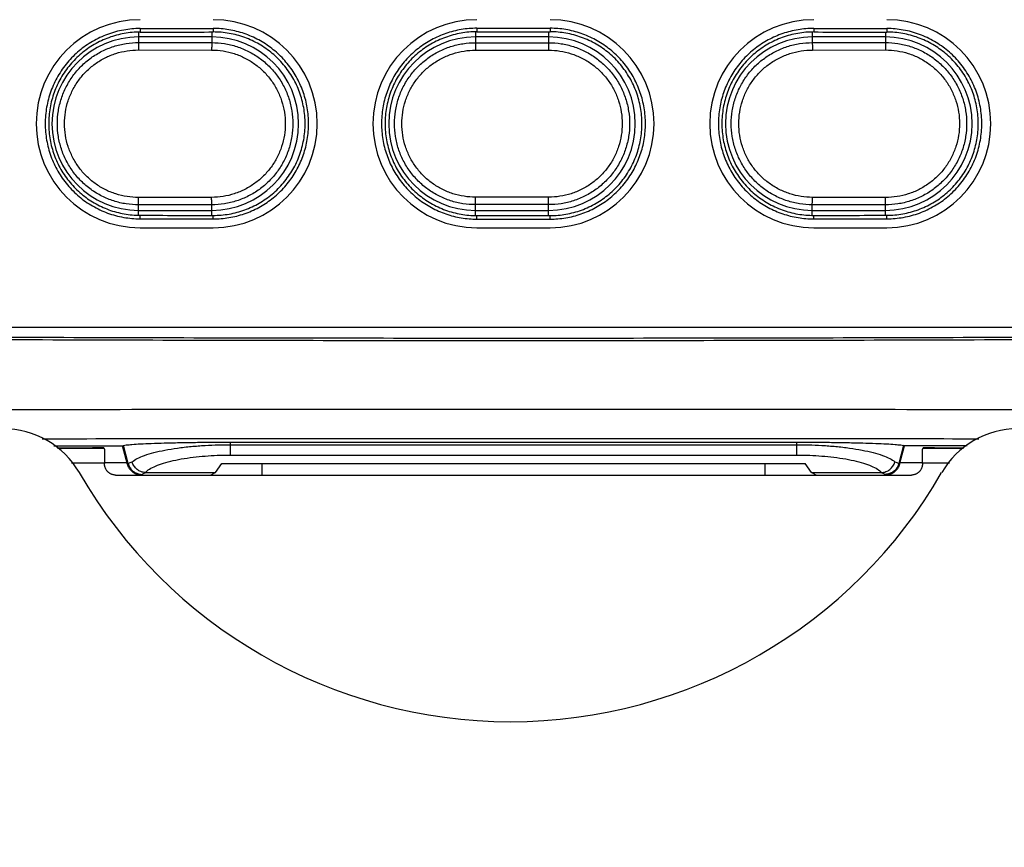
# Model space of a CAD drawing. Units: inches. Extents: x 0 to 34, y 0 to 22.
# Drawn here: x 27.4 to 27.8, y 16 to 16.3 of the extents above; entities that cross this region are included whole.
import ezdxf

# ---------------------------------------------------------------- set-up
doc = ezdxf.new("R2010")
doc.units = ezdxf.units.IN
doc.header["$LTSCALE"] = 1.87
doc.header["$MEASUREMENT"] = 0
doc.layers.get('0').update_dxf_attribs({"linetype": 'CONTINUOUS'})
doc.styles.get("Standard").update_dxf_attribs({"font": 'txt', "width": 0.8})
doc.dimstyles.new('DIMSTYLE_1', dxfattribs={"dimtxt": 0.15625, "dimasz": 0.1875, "dimexe": 0.18, "dimexo": 0.0625, "dimgap": 0.09, "dimtad": 0, "dimtih": 1, "dimtoh": 1, "dimdec": 1, "dimlfac": 3.333333, "dimzin": 0, "dimdsep": 46, "dimtxsty": 'Standard', "dimblk": '_FILLED', "dimblk1": '_FILLED', "dimblk2": '_FILLED', "dimcen": 0.09, "dimadec": 0, "dimazin": 0, "dimtp": 0.1, "dimtm": 0.1, "dimtfac": 1, "dimtdec": 1, "dimtofl": 0, "dimtmove": 0, "dimatfit": 3, "dimldrblk": '_FILLED', "dimfxl": 0, "dimtolj": 1, "dimtzin": 0, "dimarcsym": 0})
doc.dimstyles.new('DIMSTYLE_2', dxfattribs={"dimtxt": 0.15625, "dimasz": 0.1875, "dimexe": 0.18, "dimexo": 0.0625, "dimgap": 0.09, "dimtad": 0, "dimtih": 1, "dimtoh": 1, "dimlfac": 3.333333, "dimzin": 0, "dimdsep": 46, "dimtxsty": 'Standard', "dimblk": '_FILLED', "dimblk1": '_FILLED', "dimblk2": '_FILLED', "dimcen": 0.09, "dimadec": 0, "dimazin": 0, "dimtp": 0.05, "dimtm": 0.05, "dimtfac": 1, "dimtofl": 0, "dimtmove": 0, "dimatfit": 3, "dimldrblk": '_FILLED', "dimfxl": 0, "dimtolj": 1, "dimtzin": 0, "dimarcsym": 0})
doc.dimstyles.new('DIMSTYLE_3', dxfattribs={"dimtxt": 0.15625, "dimasz": 0.1875, "dimexe": 0.18, "dimexo": 0.0625, "dimgap": 0.09, "dimtad": 0, "dimtih": 1, "dimtoh": 1, "dimdec": 1, "dimlfac": 0.5, "dimzin": 0, "dimdsep": 46, "dimtxsty": 'Standard', "dimblk": '_FILLED', "dimblk1": '_FILLED', "dimblk2": '_FILLED', "dimcen": 0.09, "dimadec": 0, "dimazin": 0, "dimtp": 0.1, "dimtm": 0.1, "dimtfac": 1, "dimtdec": 1, "dimtofl": 0, "dimtmove": 0, "dimatfit": 3, "dimldrblk": '_FILLED', "dimfxl": 0, "dimtolj": 1, "dimtzin": 0, "dimarcsym": 0})
doc.dimstyles.new('DIMSTYLE_4', dxfattribs={"dimtxt": 0.15625, "dimasz": 0.1875, "dimexe": 0.18, "dimexo": 0.0625, "dimgap": 0.09, "dimtad": 0, "dimtih": 1, "dimtoh": 1, "dimdec": 1, "dimlfac": 0.5, "dimzin": 0, "dimdsep": 46, "dimtxsty": 'Standard', "dimblk": '_FILLED', "dimblk1": '_FILLED', "dimblk2": '_FILLED', "dimcen": 0.09, "dimadec": 0, "dimazin": 0, "dimtp": 0.1, "dimtm": 0.1, "dimtfac": 1, "dimtdec": 1, "dimtofl": 0, "dimtmove": 0, "dimatfit": 3, "dimldrblk": '_FILLED', "dimfxl": 0, "dimtolj": 1, "dimtzin": 0, "dimarcsym": 0})

# ---------------------------------------------------------------- blocks, each defined once
blk = doc.blocks.new('_FILLED')
at = {"color": 0, "linetype": 'ByBlock'}
blk.add_solid([(0, 0), (-1, 0.1667), (-1, -0.1667)], dxfattribs=at)
blk = doc.blocks.new('*D')
at = {"color": 2, "linetype": 'CONTINUOUS'}
for p, q in [((24.852, 15.85495), (24.852, 20.38779)), ((29.85727, 17.62406), (29.85727, 20.38779)), ((24.852, 20.26279), (26.73519, 20.26279)), ((29.85727, 20.26279), (27.76644, 20.26279)), ((5.31138, 17.62406), (5.31138, 20.16371)), ((9.91296, 17.62406), (9.91296, 20.16371)), ((5.31138, 20.03871), (6.84893, 20.03871)), ((9.91296, 20.03871), (7.88018, 20.03871)), ((13.78956, 17.62406), (13.78956, 19.71451)), ((20.47591, 17.6137), (20.47591, 19.71451)), ((13.78956, 19.58951), (16.53403, 19.58951)), ((20.47591, 19.58951), (17.56528, 19.58951)), ((5.53934, 17.51565), (5.53934, 19.55687)), ((9.685, 17.51565), (9.685, 19.55687)), ((5.53934, 19.43187), (7.05032, 19.43187)), ((9.685, 19.43187), (8.08157, 19.43187)), ((22.87938, 18.63111), (22.87938, 18.93111)), ((25.82854, 18.63111), (22.75438, 18.63111)), ((26.0304, 18.63111), (32.292, 18.63111)), ((32.167, 18.63111), (32.167, 13.60148)), ((25.50005, 17.84508), (22.75438, 17.84508)), ((22.87938, 17.84508), (22.87938, 17.54508)), ((5.47684, 17.45315), (2.38215, 17.45315)), ((2.50715, 17.45315), (2.50715, 13.74163)), ((5.47684, 17.45315), (3.18656, 17.45315)), ((3.31156, 17.45315), (3.31156, 14.86423)), ((5.47684, 17.45315), (3.85017, 17.45315)), ((3.97517, 17.45315), (3.97517, 16.76918)), ((3.97517, 15.63642), (3.97517, 16.2223)), ((5.42664, 15.63642), (3.85017, 15.63642)), ((3.31156, 10.47087), (3.31156, 14.31736)), ((2.50715, 8.82914), (2.50715, 13.19475)), ((32.167, 7.34346), (32.167, 13.05461)), ((5.42605, 10.47087), (3.18656, 10.47087)), ((5.47684, 8.82914), (2.38215, 8.82914)), ((30.80239, 8.49843), (30.80239, 8.79843)), ((29.91866, 8.49843), (30.92739, 8.49843)), ((29.09538, 7.94508), (30.92739, 7.94508)), ((30.80239, 7.94508), (30.80239, 7.64508)), ((28.81456, 7.34346), (32.292, 7.34346)), ((19.09215, 3.37456), (19.09215, 5.64776)), ((19.76932, 3.37456), (19.76932, 5.64776)), ((19.09215, 5.52276), (18.79215, 5.52276)), ((19.76932, 5.52276), (20.25025, 5.52276)), ((11.63989, 3.81505), (12.52052, 5.0093)), ((12.52052, 5.0093), (12.6924, 5.0093)), ((11.91114, 3.54572), (13.96555, 3.54572)), ((13.84055, 3.54572), (13.84055, 3.13794)), ((20.0436, 3.31206), (22.28759, 3.31206)), ((22.16259, 3.31206), (22.16259, 2.89904)), ((10.92397, 2.63095), (9.98014, 2.11125)), ((13.84055, 2.28588), (13.84055, 2.59107)), ((22.16259, 2.13883), (22.16259, 2.35217)), ((11.97691, 2.28588), (13.96555, 2.28588)), ((20.02168, 2.13883), (22.28759, 2.13883)), ((9.98014, 2.11125), (9.64557, 2.11125))]:
    blk.add_line(p, q, dxfattribs=at)
at = {"color": 2, "linetype": 'CONTINUOUS', "xscale": 0.1875, "yscale": 0.1875, "zscale": 0.1875}
for p, rotation in [((24.852, 20.26279), 180), ((5.31138, 20.03871), 180), ((13.78956, 19.58951), 180), ((5.53934, 19.43187), 180), ((22.87938, 18.63111), 270), ((32.167, 18.63111), 90), ((22.87938, 17.84508), 90), ((2.50715, 17.45315), 90), ((3.31156, 17.45315), 90), ((3.97517, 17.45315), 90), ((3.97517, 15.63642), 270), ((3.31156, 10.47087), 270), ((2.50715, 8.82914), 270), ((30.80239, 8.49843), 270), ((30.80239, 7.94508), 90), ((32.167, 7.34346), 270), ((19.76932, 5.52276), 180), ((11.63989, 3.81505), 233.59509), ((13.84055, 3.54572), 90), ((22.16259, 3.31206), 90), ((10.92397, 2.63095), 28.838547), ((13.84055, 2.28588), 270), ((22.16259, 2.13883), 270)]:
    blk.add_blockref('_FILLED', p, dxfattribs=dict(at, rotation=rotation))
for p in [(29.85727, 20.26279), (9.91296, 20.03871), (20.47591, 19.58951), (9.685, 19.43187), (19.09215, 5.52276)]:
    blk.add_blockref('_FILLED', p, dxfattribs=at)
at = {"color": 2, "linetype": 'CONTINUOUS'}
for s, width, p in [('423,8', 0.8, (26.81332, 20.18466)), ('389,6', 0.8, (6.92706, 19.96058)), ('[', 0.8, (26.81332, 19.95029)), (']', 0.8, (27.56332, 19.95029)), ('16.68', 0.8, (26.93832, 19.95029)), ('[', 0.8, (6.92706, 19.72621)), (']', 0.8, (7.67706, 19.72621)), ('15.34', 0.8, (7.05206, 19.72621)), ('566,1', 0.8, (16.61216, 19.51138)), ('351,00', 0.8, (7.12844, 19.35375)), ('[', 0.8, (16.61216, 19.27701)), (']', 0.8, (17.36216, 19.27701)), ('22.29', 0.8, (16.73716, 19.27701)), ('[', 0.8, (7.12844, 19.11937)), (']', 0.8, (7.87844, 19.11937)), ('13.82', 0.8, (7.25344, 19.11937)), ('66,6', 0.8, (22.50438, 18.28504)), ('[', 0.8, (22.50438, 18.05067)), (']', 0.8, (23.12938, 18.05067)), ('2.62', 0.8, (22.62938, 18.05067)), ('153,8', 0.8, (3.60017, 16.5348)), ('[', 0.8, (3.60017, 16.30043)), (']', 0.8, (4.22517, 16.30043)), ('6.06', 0.8, (3.72517, 16.30043)), ('591,2', 0.8, (2.87406, 14.62986)), ('[', 0.8, (2.87406, 14.39548)), (']', 0.8, (3.62406, 14.39548)), ('23.27', 0.8, (2.99906, 14.39548)), ('730,2', 0.8, (2.06965, 13.50725)), ('955,69', 0.8, (31.7295, 13.36711)), ('[', 0.8, (2.06965, 13.27288)), (']', 0.8, (2.81965, 13.27288)), ('28.75', 0.8, (2.19465, 13.27288)), ('[', 0.8, (31.7295, 13.13273)), (']', 0.8, (32.4795, 13.13273)), ('37.63', 0.8, (31.8545, 13.13273)), ('46,85', 0.8, (30.48989, 8.29761)), ('[', 0.8, (30.48989, 8.06323)), (']', 0.8, (30.98989, 8.06323)), ('1.8', 0.8, (30.61489, 8.06323)), ('8,6', 0.8, (20.70338, 5.44464)), ('4X ', 0.8, (20.32838, 5.44464)), ('[', 0.8, (20.70338, 5.21026)), (']', 0.8, (21.32838, 5.21026)), ('0.34', 0.8, (20.82838, 5.21026)), ('4X %%c', 0.933333, (12.77052, 4.93117)), ('8,5', 0.8, (13.35386, 4.93117)), ('[', 0.8, (13.35386, 4.6968)), (']', 0.8, (13.97886, 4.6968)), ('0.33', 0.8, (13.47886, 4.6968)), ('16,0', 0.8, (13.65305, 2.90357)), ('4X ', 0.8, (13.27805, 2.90357)), ('[', 0.8, (13.65305, 2.66919)), (']', 0.8, (14.27805, 2.66919)), ('0.63', 0.8, (13.77805, 2.66919)), ('14,9', 0.8, (21.97509, 2.66467)), ('4X ', 0.8, (21.60009, 2.66467)), ('[', 0.8, (21.97509, 2.43029)), (']', 0.8, (22.60009, 2.43029)), ('0.59', 0.8, (22.10009, 2.43029)), ('4X %%c', 0.933333, (8.23411, 2.03312)), ('15,0', 0.8, (8.81745, 2.03312)), ('[', 0.8, (8.81745, 1.79875)), (']', 0.8, (9.44245, 1.79875)), ('0.59', 0.8, (8.94245, 1.79875))]:
    blk.add_text(s, height=0.15625, dxfattribs=dict(at, width=width)).set_placement(p)

msp = doc.modelspace()

# ---------------------------------------------------------------- linework, layer by layer
at = {"color": 9, "linetype": 'CONTINUOUS'}
for p, q in [((27.40415, 16.32067), (27.40415, 16.31652)), ((27.40474, 16.32215), (27.40474, 16.32073)), ((27.43367, 16.32077), (27.43367, 16.31649)), ((27.43427, 16.32219), (27.43427, 16.32077)), ((27.53997, 16.3208), (27.53997, 16.31644)), ((27.54056, 16.32227), (27.54056, 16.32085)), ((27.5695, 16.32085), (27.5695, 16.31644)), ((27.57009, 16.32227), (27.57009, 16.32085)), ((27.6758, 16.32072), (27.6758, 16.31649)), ((27.67639, 16.32219), (27.67639, 16.32077)), ((27.70533, 16.32073), (27.70533, 16.31652)), ((27.70592, 16.32215), (27.70592, 16.32073)), ((27.40405, 16.31352), (27.4336, 16.31349)), ((27.53996, 16.31344), (27.56951, 16.31344)), ((27.67588, 16.31349), (27.70542, 16.31352)), ((27.4336, 16.2541), (27.40405, 16.25407)), ((27.56951, 16.25415), (27.53996, 16.25415)), ((27.70542, 16.25407), (27.67588, 16.2541)), ((27.40415, 16.24692), (27.40415, 16.25107)), ((27.43367, 16.24682), (27.43367, 16.2511)), ((27.53997, 16.24679), (27.53997, 16.25115)), ((27.5695, 16.24674), (27.5695, 16.25115)), ((27.6758, 16.24687), (27.6758, 16.2511)), ((27.70533, 16.24686), (27.70533, 16.25107)), ((27.40474, 16.24545), (27.40474, 16.24687)), ((27.43427, 16.2454), (27.43427, 16.24682)), ((27.54056, 16.24532), (27.54056, 16.24674)), ((27.57009, 16.24532), (27.57009, 16.24674)), ((27.67639, 16.2454), (27.67639, 16.24682)), ((27.70592, 16.24545), (27.70592, 16.24687)), ((27.39992, 16.14674), (27.39798, 16.15401)), ((27.44119, 16.1502), (27.44119, 16.1554)), ((27.44119, 16.15438), (27.66946, 16.15438)), ((27.66946, 16.1554), (27.66946, 16.1502)), ((27.71268, 16.15401), (27.71074, 16.14674)), ((27.39029, 16.15282), (27.3718, 16.15282)), ((27.44119, 16.1502), (27.66946, 16.1502)), ((27.73644, 16.15282), (27.72037, 16.15282)), ((27.39039, 16.14692), (27.37703, 16.14692)), ((27.39969, 16.14642), (27.39992, 16.14674)), ((27.71074, 16.14674), (27.71097, 16.14642)), ((27.73122, 16.14692), (27.72027, 16.14692)), ((27.40542, 16.14214), (27.4056, 16.14238)), ((27.70506, 16.14238), (27.70524, 16.14214))]:
    msp.add_line(p, q, dxfattribs=at)
at = {"color": 7, "linetype": 'CONTINUOUS'}
for p, q in [((27.43367, 16.31876), (27.40415, 16.31876)), ((27.5695, 16.31876), (27.53997, 16.31876)), ((27.70533, 16.31876), (27.6758, 16.31876)), ((27.40415, 16.24883), (27.43367, 16.24883)), ((27.53997, 16.24883), (27.5695, 16.24883)), ((27.6758, 16.24883), (27.70533, 16.24883)), ((27.40474, 16.24187), (27.43427, 16.24187)), ((27.54056, 16.24187), (27.57009, 16.24187)), ((27.67639, 16.24187), (27.70592, 16.24187)), ((27.23525, 16.20171), (27.87541, 16.20171)), ((27.36998, 16.15388), (27.39768, 16.15388)), ((27.39768, 16.15388), (27.39798, 16.15401)), ((27.39969, 16.14642), (27.39768, 16.15388)), ((27.44119, 16.1554), (27.66946, 16.1554)), ((27.71097, 16.14642), (27.71297, 16.15388)), ((27.71298, 16.15388), (27.71268, 16.15401)), ((27.73827, 16.15388), (27.71297, 16.15388)), ((27.37127, 16.15313), (27.38556, 16.15313)), ((27.39029, 16.15282), (27.39005, 16.15305)), ((27.72037, 16.15282), (27.72061, 16.15305)), ((27.72509, 16.15313), (27.73698, 16.15313)), ((27.39969, 16.1471), (27.39039, 16.1471)), ((27.39039, 16.14692), (27.39039, 16.14673)), ((27.43517, 16.1431), (27.43767, 16.14676)), ((27.43767, 16.14676), (27.67299, 16.14676)), ((27.45399, 16.14214), (27.45399, 16.14676)), ((27.65667, 16.14676), (27.65667, 16.14214)), ((27.67549, 16.1431), (27.67299, 16.14676)), ((27.72027, 16.1471), (27.71144, 16.1471)), ((27.72027, 16.14673), (27.72027, 16.14692)), ((27.39486, 16.14214), (27.7158, 16.14214)), ((27.40709, 16.1431), (27.43517, 16.1431)), ((27.43517, 16.1431), (27.43323, 16.14214)), ((27.67549, 16.1431), (27.70356, 16.1431)), ((27.67743, 16.14214), (27.67549, 16.1431))]:
    msp.add_line(p, q, dxfattribs=at)
for centre, radius, start, end in [((27.40474, 16.2838), 0.04193, 90, 270), ((27.43427, 16.2838), 0.04193, 270, 90), ((27.54056, 16.2838), 0.04193, 90, 270), ((27.57009, 16.2838), 0.04193, 270, 90), ((27.67639, 16.2838), 0.04193, 90, 270), ((27.70592, 16.2838), 0.04193, 270, 90), ((27.40415, 16.2838), 0.03496, 90, 270), ((27.43367, 16.2838), 0.03496, 270, 90), ((27.53997, 16.2838), 0.03496, 90, 270), ((27.5695, 16.2838), 0.03496, 270, 90), ((27.6758, 16.2838), 0.03496, 90, 270), ((27.70533, 16.2838), 0.03496, 270, 90)]:
    msp.add_arc(centre, radius, start, end, dxfattribs=at)
at = {"color": 3, "linetype": 'CONTINUOUS'}
for centre, radius, start, end in [((27.34955, 16.12538), 0.03543, 30, 90), ((27.7587, 16.12538), 0.03543, 90, 150), ((27.55412, 16.24349), 0.20079, 210, 330)]:
    msp.add_arc(centre, radius, start, end, dxfattribs=at)
at = {"color": 7, "linetype": 'CONTINUOUS'}
for points, start_tangent, end_tangent in [([(27.40474, 16.32215), (27.39812, 16.32156), (27.39162, 16.31981), (27.38556, 16.31697), (27.38015, 16.31317), (27.37542, 16.30844), (27.37157, 16.30292), (27.36876, 16.29688), (27.36705, 16.29049), (27.36646, 16.2838), (27.36705, 16.27711), (27.36876, 16.27071), (27.37157, 16.26467), (27.37542, 16.25916), (27.38015, 16.25442), (27.38556, 16.25063), (27.39162, 16.24778), (27.39812, 16.24603), (27.40474, 16.24545)], (-0.120183, -0.000201), (0.120183, -0.000201)), ([(27.40474, 16.32073), (27.39837, 16.32016), (27.39211, 16.31848), (27.38627, 16.31574), (27.38106, 16.31208), (27.37651, 16.30753), (27.3728, 16.30221), (27.37009, 16.29639), (27.36844, 16.29024), (27.36788, 16.2838), (27.36844, 16.27735), (27.37009, 16.2712), (27.37279, 16.26538), (27.37651, 16.26007), (27.38106, 16.25551), (27.38627, 16.25185), (27.3921, 16.24912), (27.39836, 16.24743), (27.40474, 16.24687)], (-0.115738, -0.000195), (0.115738, -0.000195)), ([(27.40474, 16.32215), (27.4195, 16.32217), (27.43427, 16.32219)], (0.029528, 0.000049), (0.029528, 0.00004)), ([(27.40474, 16.32073), (27.4195, 16.32075), (27.43427, 16.32077)], (0.029528, 0.00005), (0.029528, 0.00004)), ([(27.43427, 16.2454), (27.44055, 16.24591), (27.44676, 16.24747), (27.45259, 16.25003), (27.45785, 16.25347), (27.46252, 16.25775), (27.46645, 16.2628), (27.46948, 16.2684), (27.47152, 16.27433), (27.47257, 16.2806), (27.47257, 16.287), (27.47152, 16.29326), (27.46948, 16.2992), (27.46645, 16.3048), (27.46252, 16.30984), (27.45785, 16.31413), (27.45259, 16.31756), (27.44675, 16.32012), (27.44055, 16.32168), (27.43427, 16.32219)], (0.12057, -0.000162), (-0.12057, -0.000162)), ([(27.43427, 16.24682), (27.44066, 16.24737), (27.44694, 16.24904), (27.4528, 16.25178), (27.45803, 16.25543), (27.46261, 16.26), (27.46634, 16.26532), (27.46906, 16.27116), (27.47071, 16.27733), (27.47128, 16.28379), (27.47071, 16.29026), (27.46906, 16.29644), (27.46634, 16.30227), (27.46261, 16.30759), (27.45803, 16.31216), (27.4528, 16.31582), (27.44694, 16.31855), (27.44066, 16.32022), (27.43427, 16.32077)], (0.116103, -0.000157), (-0.116103, -0.000157)), ([(27.54056, 16.32227), (27.53427, 16.32175), (27.52806, 16.32018), (27.52223, 16.31761), (27.51696, 16.31417), (27.51229, 16.30988), (27.50836, 16.30482), (27.50533, 16.29922), (27.50329, 16.29327), (27.50224, 16.287), (27.50224, 16.28059), (27.50329, 16.27432), (27.50533, 16.26838), (27.50836, 16.26277), (27.51229, 16.25772), (27.51696, 16.25342), (27.52223, 16.24998), (27.52807, 16.24741), (27.53427, 16.24584), (27.54056, 16.24532)], (-0.120706, -0.00002), (0.120706, -0.00002)), ([(27.54056, 16.32085), (27.53417, 16.3203), (27.52788, 16.31861), (27.52201, 16.31587), (27.51678, 16.3122), (27.5122, 16.30763), (27.50847, 16.3023), (27.50575, 16.29645), (27.50409, 16.29027), (27.50352, 16.2838), (27.50409, 16.27732), (27.50575, 16.27114), (27.50847, 16.2653), (27.5122, 16.25997), (27.51678, 16.25539), (27.52202, 16.25172), (27.52788, 16.24898), (27.53416, 16.2473), (27.54056, 16.24674)], (-0.116244, -0.000019), (0.116244, -0.000019)), ([(27.54056, 16.32227), (27.55533, 16.32227), (27.57009, 16.32227)], (0.029528, 0.000005), (0.029528, -0.000005)), ([(27.54056, 16.32085), (27.55533, 16.32085), (27.57009, 16.32085)], (0.029528, 0.000005), (0.029528, -0.000005)), ([(27.57009, 16.24532), (27.57639, 16.24584), (27.58259, 16.24741), (27.58843, 16.24998), (27.5937, 16.25342), (27.59837, 16.25772), (27.6023, 16.26277), (27.60533, 16.26838), (27.60737, 16.27432), (27.60842, 16.28059), (27.60842, 16.287), (27.60737, 16.29327), (27.60533, 16.29922), (27.6023, 16.30482), (27.59836, 16.30988), (27.5937, 16.31417), (27.58843, 16.31761), (27.58259, 16.32018), (27.57639, 16.32175), (27.57009, 16.32227)], (0.120706, 0.00002), (-0.120706, 0.00002)), ([(27.57009, 16.24674), (27.57649, 16.2473), (27.58278, 16.24898), (27.58864, 16.25172), (27.59388, 16.25539), (27.59845, 16.25996), (27.60219, 16.2653), (27.60491, 16.27114), (27.60656, 16.27732), (27.60713, 16.28379), (27.60656, 16.29027), (27.60491, 16.29646), (27.60219, 16.3023), (27.59846, 16.30763), (27.59388, 16.3122), (27.58864, 16.31587), (27.58278, 16.31861), (27.57649, 16.32029), (27.57009, 16.32085)], (0.116244, 0.000019), (-0.116244, 0.000019)), ([(27.67639, 16.32219), (27.6701, 16.32168), (27.6639, 16.32012), (27.65807, 16.31756), (27.6528, 16.31413), (27.64814, 16.30984), (27.6442, 16.3048), (27.64118, 16.2992), (27.63914, 16.29326), (27.63809, 16.287), (27.63809, 16.2806), (27.63914, 16.27433), (27.64118, 16.2684), (27.6442, 16.2628), (27.64814, 16.25775), (27.6528, 16.25347), (27.65807, 16.25003), (27.6639, 16.24747), (27.6701, 16.24591), (27.67639, 16.2454)], (-0.12057, 0.000162), (0.12057, 0.000162)), ([(27.67639, 16.32077), (27.67, 16.32022), (27.66372, 16.31855), (27.65786, 16.31582), (27.65263, 16.31216), (27.64805, 16.3076), (27.64432, 16.30227), (27.6416, 16.29644), (27.63994, 16.29026), (27.63937, 16.2838), (27.63994, 16.27733), (27.6416, 16.27115), (27.64432, 16.26532), (27.64805, 16.26), (27.65263, 16.25543), (27.65786, 16.25177), (27.66371, 16.24904), (27.67, 16.24737), (27.67639, 16.24682)], (-0.116103, 0.000157), (0.116103, 0.000157)), ([(27.67639, 16.32219), (27.69116, 16.32217), (27.70592, 16.32215)], (0.029528, -0.00004), (0.029528, -0.000049)), ([(27.67639, 16.32077), (27.69116, 16.32075), (27.70592, 16.32073)], (0.029528, -0.00004), (0.029528, -0.00005)), ([(27.70592, 16.24545), (27.71254, 16.24603), (27.71903, 16.24778), (27.7251, 16.25063), (27.7305, 16.25442), (27.73523, 16.25916), (27.73909, 16.26467), (27.7419, 16.27071), (27.74361, 16.27711), (27.7442, 16.2838), (27.74361, 16.29049), (27.7419, 16.29688), (27.73909, 16.30292), (27.73523, 16.30844), (27.7305, 16.31317), (27.7251, 16.31697), (27.71903, 16.31981), (27.71253, 16.32156), (27.70592, 16.32215)], (0.120183, 0.000201), (-0.120183, 0.000201)), ([(27.70592, 16.24687), (27.71229, 16.24743), (27.71855, 16.24912), (27.72439, 16.25185), (27.72959, 16.25551), (27.73415, 16.26007), (27.73786, 16.26538), (27.74057, 16.2712), (27.74221, 16.27735), (27.74278, 16.28379), (27.74221, 16.29024), (27.74056, 16.2964), (27.73786, 16.30221), (27.73415, 16.30752), (27.72959, 16.31208), (27.72438, 16.31574), (27.71855, 16.31848), (27.71229, 16.32016), (27.70592, 16.32073)], (0.115738, 0.000195), (-0.115738, 0.000195)), ([(27.40474, 16.24687), (27.4195, 16.24684), (27.43427, 16.24682)], (0.029528, -0.00005), (0.029528, -0.00004)), ([(27.40474, 16.24545), (27.4195, 16.24542), (27.43427, 16.2454)], (0.029528, -0.000049), (0.029528, -0.00004)), ([(27.54056, 16.24674), (27.55533, 16.24674), (27.57009, 16.24674)], (0.029528, -0.000005), (0.029528, 0.000005)), ([(27.54056, 16.24532), (27.55533, 16.24532), (27.57009, 16.24532)], (0.029528, -0.000005), (0.029528, 0.000005)), ([(27.67639, 16.24682), (27.69116, 16.24684), (27.70592, 16.24687)], (0.029528, 0.00004), (0.029528, 0.00005)), ([(27.67639, 16.2454), (27.69116, 16.24542), (27.70592, 16.24545)], (0.029528, 0.00004), (0.029528, 0.000049)), ([(27.87754, 16.1982), (27.74876, 16.19758), (27.61981, 16.19727), (27.49084, 16.19727), (27.3619, 16.19758), (27.23312, 16.1982)], (-0.644406, -0.003862), (-0.644406, 0.003862)), ([(27.23229, 16.19736), (27.3614, 16.19674), (27.49068, 16.19643), (27.61998, 16.19643), (27.74926, 16.19674), (27.87837, 16.19736)], (0.646074, -0.003874), (0.646074, 0.003874)), ([(27.39798, 16.15401), (27.39913, 16.15425), (27.40144, 16.15449), (27.40483, 16.15471), (27.40923, 16.15491), (27.41449, 16.15508), (27.42051, 16.15522), (27.42707, 16.15532), (27.43404, 16.15538), (27.44119, 16.1554)], (0.039502, 0.017663), (0.043271, 0)), ([(27.66946, 16.1554), (27.67662, 16.15538), (27.68358, 16.15532), (27.69014, 16.15522), (27.69616, 16.15508), (27.70142, 16.15491), (27.70583, 16.15471), (27.70922, 16.15449), (27.71153, 16.15425), (27.71268, 16.15401)], (0.043271, 0), (0.039502, -0.017663)), ([(27.39005, 16.15305), (27.39003, 16.15306), (27.38998, 16.15307), (27.38991, 16.15307), (27.38981, 16.15308), (27.38969, 16.15308), (27.38954, 16.15309), (27.38936, 16.15309), (27.38917, 16.1531), (27.38895, 16.1531), (27.38871, 16.15311), (27.38845, 16.15311), (27.38818, 16.15312), (27.38788, 16.15312), (27.38758, 16.15312), (27.38726, 16.15313), (27.38694, 16.15313), (27.3866, 16.15313), (27.38626, 16.15313), (27.38591, 16.15313), (27.38556, 16.15313)], (-0.003175, 0.003175), (-0.00449, 0)), ([(27.39029, 16.15282), (27.39029, 16.1528), (27.3903, 16.15274), (27.39031, 16.15265), (27.39032, 16.15253), (27.39032, 16.15238), (27.39033, 16.1522), (27.39034, 16.15199), (27.39034, 16.15176), (27.39035, 16.1515), (27.39035, 16.15121), (27.39036, 16.1509), (27.39036, 16.15056), (27.39037, 16.15021), (27.39037, 16.14984), (27.39038, 16.14945), (27.39038, 16.14905), (27.39038, 16.14864), (27.39038, 16.14821), (27.39039, 16.14779), (27.39039, 16.14735), (27.39039, 16.14692)], (0.004177, -0.004177), (0, -0.005908)), ([(27.72027, 16.14692), (27.72027, 16.14735), (27.72027, 16.14779), (27.72027, 16.14821), (27.72027, 16.14864), (27.72028, 16.14905), (27.72028, 16.14945), (27.72028, 16.14984), (27.72029, 16.15021), (27.72029, 16.15056), (27.7203, 16.1509), (27.7203, 16.15121), (27.72031, 16.1515), (27.72031, 16.15176), (27.72032, 16.15199), (27.72033, 16.1522), (27.72033, 16.15238), (27.72034, 16.15253), (27.72035, 16.15265), (27.72036, 16.15274), (27.72036, 16.1528), (27.72037, 16.15282)], (0, 0.005908), (0.004177, 0.004177)), ([(27.72509, 16.15313), (27.72474, 16.15313), (27.7244, 16.15313), (27.72406, 16.15313), (27.72372, 16.15313), (27.72339, 16.15313), (27.72308, 16.15312), (27.72277, 16.15312), (27.72248, 16.15312), (27.72221, 16.15311), (27.72195, 16.15311), (27.72171, 16.1531), (27.72149, 16.1531), (27.72129, 16.15309), (27.72112, 16.15309), (27.72097, 16.15308), (27.72084, 16.15308), (27.72075, 16.15307), (27.72067, 16.15307), (27.72063, 16.15306), (27.72061, 16.15305)], (-0.00449, 0), (-0.003175, -0.003175)), ([(27.39486, 16.14214), (27.39451, 16.14215), (27.39417, 16.14219), (27.39383, 16.14226), (27.39349, 16.14236), (27.39317, 16.14248), (27.39285, 16.14262), (27.39255, 16.1428), (27.39226, 16.14299), (27.39198, 16.14321), (27.39172, 16.14345), (27.39148, 16.14372), (27.39126, 16.144), (27.39106, 16.1443), (27.39089, 16.14462), (27.39074, 16.14495), (27.39061, 16.14529), (27.39051, 16.14564), (27.39044, 16.146), (27.3904, 16.14637), (27.39039, 16.14673)], (-0.007121, 0), (0, 0.007121)), ([(27.40481, 16.14209), (27.40385, 16.14226), (27.40242, 16.14285), (27.40121, 16.14378), (27.40027, 16.14501), (27.39969, 16.14642)], (-0.007103, 0.000678), (-0.001848, 0.006871)), ([(27.40684, 16.14311), (27.4051, 16.1435), (27.40354, 16.14441), (27.4023, 16.14576), (27.40151, 16.14741)], (-0.007239, 0.000479), (-0.002144, 0.006931)), ([(27.70381, 16.14311), (27.70555, 16.1435), (27.70712, 16.14441), (27.70836, 16.14576), (27.70915, 16.14741)], (0.007239, 0.000479), (0.002144, 0.006931)), ([(27.71097, 16.14642), (27.71038, 16.14501), (27.70944, 16.14378), (27.70823, 16.14285), (27.70681, 16.14226), (27.70585, 16.14209)], (-0.001848, -0.006871), (-0.007103, -0.000678)), ([(27.72027, 16.14673), (27.72026, 16.14637), (27.72021, 16.146), (27.72014, 16.14564), (27.72004, 16.14529), (27.71992, 16.14495), (27.71977, 16.14462), (27.71959, 16.1443), (27.7194, 16.144), (27.71918, 16.14372), (27.71894, 16.14345), (27.71868, 16.14321), (27.7184, 16.14299), (27.71811, 16.1428), (27.7178, 16.14262), (27.71749, 16.14248), (27.71716, 16.14236), (27.71683, 16.14226), (27.71649, 16.14219), (27.71615, 16.14215), (27.7158, 16.14214)], (0, -0.007121), (-0.007121, 0)), ([(27.40684, 16.14311), (27.40709, 16.1431)], (0.00025, -0.000017), (0.000251, 0)), ([(27.70381, 16.14311), (27.70356, 16.1431)], (-0.00025, -0.000017), (-0.000251, 0))]:
    msp.add_spline(points, degree=3, dxfattribs=dict(at, start_tangent=start_tangent, end_tangent=end_tangent))
at = {"color": 9, "linetype": 'CONTINUOUS'}
for points, start_tangent, end_tangent in [([(27.40415, 16.25107), (27.39909, 16.25146), (27.39411, 16.25264), (27.38935, 16.25459), (27.38494, 16.25727), (27.38102, 16.26061), (27.37767, 16.26452), (27.37497, 16.2689), (27.37299, 16.27366), (27.37179, 16.27866), (27.37138, 16.2838), (27.37179, 16.28893), (27.37299, 16.29393), (27.37497, 16.29869), (27.37767, 16.30307), (27.38102, 16.30698), (27.38494, 16.31032), (27.38935, 16.313), (27.39411, 16.31496), (27.39909, 16.31613), (27.40415, 16.31652)], (-0.102777, -0.000101), (0.102777, -0.000101)), ([(27.40405, 16.25407), (27.39946, 16.25442), (27.39493, 16.25549), (27.3906, 16.25726), (27.3866, 16.2597), (27.38303, 16.26273), (27.37998, 16.26628), (27.37753, 16.27027), (27.37573, 16.27459), (27.37464, 16.27913), (27.37427, 16.2838), (27.37464, 16.28846), (27.37573, 16.29301), (27.37753, 16.29733), (27.37998, 16.30131), (27.38303, 16.30486), (27.3866, 16.30789), (27.3906, 16.31033), (27.39493, 16.3121), (27.39946, 16.31317), (27.40405, 16.31352)], (-0.093397, -0.000099), (0.093397, -0.000099)), ([(27.40415, 16.31652), (27.40412, 16.31635), (27.40409, 16.31591), (27.40407, 16.31525), (27.40406, 16.31443), (27.40405, 16.31352)], (-0.002031, -0.002211), (-0.000003, -0.003002)), ([(27.40415, 16.31652), (27.41399, 16.31651), (27.42383, 16.3165), (27.43367, 16.31649)], (0.029528, -0.000033), (0.029528, -0.000027)), ([(27.43367, 16.31649), (27.43365, 16.31632), (27.43363, 16.31588), (27.43361, 16.31522), (27.4336, 16.3144), (27.4336, 16.31349)], (-0.001783, -0.002413), (-0.000003, -0.003001)), ([(27.4336, 16.31349), (27.43819, 16.31313), (27.44272, 16.31205), (27.44703, 16.31027), (27.45101, 16.30784), (27.45457, 16.30481), (27.45761, 16.30126), (27.46005, 16.29729), (27.46183, 16.29298), (27.46292, 16.28845), (27.46329, 16.2838), (27.46292, 16.27915), (27.46183, 16.27461), (27.46005, 16.27031), (27.45761, 16.26633), (27.45457, 16.26278), (27.45101, 16.25975), (27.44703, 16.25732), (27.44272, 16.25554), (27.43819, 16.25446), (27.4336, 16.2541)], (0.093184, -0.00009), (-0.093184, -0.00009)), ([(27.43367, 16.31649), (27.43874, 16.31609), (27.44371, 16.3149), (27.44846, 16.31294), (27.45284, 16.31027), (27.45675, 16.30693), (27.46009, 16.30302), (27.46278, 16.29865), (27.46474, 16.29391), (27.46594, 16.28892), (27.46635, 16.2838), (27.46594, 16.27868), (27.46474, 16.27368), (27.46278, 16.26894), (27.46009, 16.26457), (27.45675, 16.26066), (27.45284, 16.25733), (27.44846, 16.25465), (27.44371, 16.25269), (27.43873, 16.2515), (27.43367, 16.2511)], (0.102563, -0.000087), (-0.102563, -0.000087)), ([(27.53997, 16.25115), (27.53494, 16.25155), (27.52997, 16.25272), (27.52523, 16.25467), (27.52084, 16.25735), (27.51693, 16.26068), (27.51359, 16.26457), (27.5109, 16.26895), (27.50893, 16.27369), (27.50773, 16.27868), (27.50733, 16.2838), (27.50773, 16.28891), (27.50893, 16.2939), (27.5109, 16.29865), (27.51359, 16.30302), (27.51693, 16.30692), (27.52084, 16.31024), (27.52523, 16.31292), (27.52997, 16.31487), (27.53493, 16.31605), (27.53997, 16.31644)], (-0.102454, -0.000008), (0.102454, -0.000007)), ([(27.53996, 16.25415), (27.53539, 16.25451), (27.53088, 16.25558), (27.52657, 16.25735), (27.52258, 16.25978), (27.51902, 16.2628), (27.51599, 16.26634), (27.51354, 16.27031), (27.51175, 16.27462), (27.51066, 16.27915), (27.51029, 16.2838), (27.51066, 16.28844), (27.51175, 16.29298), (27.51354, 16.29728), (27.51599, 16.30126), (27.51902, 16.3048), (27.52258, 16.30782), (27.52657, 16.31025), (27.53088, 16.31202), (27.53539, 16.31309), (27.53996, 16.31344)], (-0.093075, -0.000005), (0.093075, -0.000005)), ([(27.53997, 16.31644), (27.53997, 16.31627), (27.53997, 16.31583), (27.53997, 16.31517), (27.53996, 16.31435), (27.53996, 16.31344)], (-0.000278, -0.002985), (0, -0.002998)), ([(27.53997, 16.31644), (27.54982, 16.31644), (27.55966, 16.31644), (27.5695, 16.31644)], (0.029528, -0.000003), (0.029528, 0.000003)), ([(27.5695, 16.31644), (27.5695, 16.31627), (27.56951, 16.31583), (27.56951, 16.31517), (27.56951, 16.31435), (27.56951, 16.31344)], (0.000257, -0.002987), (0, -0.002998)), ([(27.5695, 16.31644), (27.57454, 16.31605), (27.5795, 16.31487), (27.58425, 16.31292), (27.58864, 16.31024), (27.59255, 16.30692), (27.59589, 16.30302), (27.59858, 16.29865), (27.60054, 16.29391), (27.60175, 16.28891), (27.60215, 16.2838), (27.60175, 16.27868), (27.60055, 16.27369), (27.59858, 16.26895), (27.59589, 16.26457), (27.59255, 16.26068), (27.58864, 16.25735), (27.58425, 16.25467), (27.5795, 16.25272), (27.57454, 16.25155), (27.5695, 16.25115)], (0.102453, 0.000007), (-0.102453, 0.000007)), ([(27.56951, 16.31344), (27.57408, 16.31309), (27.57859, 16.31202), (27.58291, 16.31025), (27.5869, 16.30782), (27.59045, 16.3048), (27.59349, 16.30126), (27.59593, 16.29728), (27.59772, 16.29298), (27.59881, 16.28844), (27.59918, 16.2838), (27.59881, 16.27915), (27.59772, 16.27462), (27.59593, 16.27031), (27.59349, 16.26634), (27.59045, 16.2628), (27.5869, 16.25978), (27.58291, 16.25735), (27.5786, 16.25558), (27.57408, 16.25451), (27.56951, 16.25415)], (0.093074, 0.000004), (-0.093074, 0.000004)), ([(27.6758, 16.2511), (27.67073, 16.2515), (27.66575, 16.25269), (27.66101, 16.25465), (27.65663, 16.25733), (27.65272, 16.26067), (27.64938, 16.26457), (27.6467, 16.26895), (27.64473, 16.27369), (27.64353, 16.27868), (27.64313, 16.2838), (27.64353, 16.28892), (27.64473, 16.29391), (27.6467, 16.29865), (27.64938, 16.30302), (27.65272, 16.30693), (27.65663, 16.31026), (27.66101, 16.31294), (27.66575, 16.3149), (27.67073, 16.31609), (27.6758, 16.31649)], (-0.102561, 0.000086), (0.102561, 0.000086)), ([(27.67588, 16.2541), (27.67128, 16.25446), (27.66675, 16.25554), (27.66244, 16.25732), (27.65845, 16.25976), (27.6549, 16.26279), (27.65187, 16.26633), (27.64943, 16.27031), (27.64764, 16.27461), (27.64655, 16.27915), (27.64619, 16.2838), (27.64655, 16.28845), (27.64764, 16.29298), (27.64943, 16.29728), (27.65187, 16.30126), (27.6549, 16.30481), (27.65846, 16.30784), (27.66244, 16.31027), (27.66675, 16.31205), (27.67128, 16.31313), (27.67588, 16.31349)], (-0.093181, 0.000089), (0.093181, 0.000089)), ([(27.6758, 16.31649), (27.68564, 16.3165), (27.69549, 16.31651), (27.70533, 16.31652)], (0.029528, 0.000026), (0.029528, 0.000033)), ([(27.6758, 16.31649), (27.67582, 16.31632), (27.67584, 16.31588), (27.67586, 16.31522), (27.67587, 16.3144), (27.67588, 16.31349)], (0.001772, -0.002421), (0.000003, -0.003001)), ([(27.70533, 16.31652), (27.70536, 16.31635), (27.70538, 16.31591), (27.7054, 16.31525), (27.70542, 16.31443), (27.70542, 16.31352)], (0.002022, -0.002219), (0.000003, -0.003002)), ([(27.70533, 16.31652), (27.71038, 16.31613), (27.71537, 16.31495), (27.72013, 16.313), (27.72453, 16.31032), (27.72846, 16.30698), (27.73181, 16.30307), (27.7345, 16.29869), (27.73648, 16.29393), (27.73768, 16.28893), (27.73809, 16.2838), (27.73768, 16.27867), (27.73648, 16.27366), (27.7345, 16.26891), (27.73181, 16.26452), (27.72846, 16.26061), (27.72453, 16.25727), (27.72013, 16.25459), (27.71537, 16.25264), (27.71039, 16.25146), (27.70533, 16.25107)], (0.102772, 0.000101), (-0.102772, 0.0001)), ([(27.70542, 16.31352), (27.71001, 16.31317), (27.71454, 16.3121), (27.71887, 16.31033), (27.72288, 16.30789), (27.72645, 16.30486), (27.72949, 16.30131), (27.73195, 16.29733), (27.73374, 16.29301), (27.73484, 16.28846), (27.73521, 16.2838), (27.73484, 16.27913), (27.73374, 16.27459), (27.73195, 16.27027), (27.72949, 16.26628), (27.72645, 16.26273), (27.72288, 16.2597), (27.71887, 16.25727), (27.71454, 16.25549), (27.71002, 16.25442), (27.70542, 16.25407)], (0.093392, 0.000098), (-0.093392, 0.000098)), ([(27.40415, 16.25107), (27.40412, 16.25124), (27.40409, 16.25168), (27.40407, 16.25234), (27.40406, 16.25316), (27.40405, 16.25407)], (-0.002031, 0.002211), (-0.000003, 0.003002)), ([(27.43367, 16.2511), (27.43365, 16.25127), (27.43363, 16.25171), (27.43361, 16.25237), (27.4336, 16.25319), (27.4336, 16.2541)], (-0.001783, 0.002413), (-0.000003, 0.003001)), ([(27.53997, 16.25115), (27.53997, 16.25133), (27.53997, 16.25176), (27.53997, 16.25242), (27.53996, 16.25325), (27.53996, 16.25415)], (-0.000278, 0.002985), (0, 0.002998)), ([(27.5695, 16.25115), (27.5695, 16.25133), (27.56951, 16.25176), (27.56951, 16.25242), (27.56951, 16.25325), (27.56951, 16.25415)], (0.000257, 0.002987), (0, 0.002998)), ([(27.6758, 16.2511), (27.67582, 16.25127), (27.67584, 16.25171), (27.67586, 16.25237), (27.67587, 16.25319), (27.67588, 16.2541)], (0.001772, 0.002421), (0.000003, 0.003001)), ([(27.70533, 16.25107), (27.70536, 16.25124), (27.70538, 16.25168), (27.7054, 16.25234), (27.70542, 16.25316), (27.70542, 16.25407)], (0.002022, 0.002219), (0.000003, 0.003002)), ([(27.43367, 16.2511), (27.42383, 16.25109), (27.41399, 16.25108), (27.40415, 16.25107)], (-0.029528, -0.000027), (-0.029528, -0.000033)), ([(27.5695, 16.25115), (27.55966, 16.25116), (27.54982, 16.25116), (27.53997, 16.25115)], (-0.029528, 0.000003), (-0.029528, -0.000003)), ([(27.70533, 16.25107), (27.69549, 16.25108), (27.68564, 16.25109), (27.6758, 16.2511)], (-0.029528, 0.000033), (-0.029528, 0.000026)), ([(27.92831, 16.16807), (27.77927, 16.1684), (27.63, 16.16856), (27.48065, 16.16856), (27.33138, 16.1684), (27.18235, 16.16807)], (-0.745957, 0.002058), (-0.745957, -0.002058)), ([(27.74304, 16.15665), (27.62982, 16.15676), (27.48084, 16.15676), (27.36521, 16.15664)], (-0.377836, 0.000526), (-0.377836, -0.000533)), ([(27.40151, 16.14741), (27.40355, 16.14877), (27.4065, 16.15004), (27.41025, 16.15118), (27.41472, 16.15218), (27.41981, 16.15302), (27.42533, 16.15366), (27.43096, 16.15409), (27.43635, 16.15432), (27.44119, 16.15438)], (0.030517, 0.027024), (0.040763, 0.000001)), ([(27.66946, 16.15438), (27.6743, 16.15432), (27.6797, 16.15409), (27.68533, 16.15366), (27.69085, 16.15302), (27.69593, 16.15218), (27.7004, 16.15118), (27.70416, 16.15004), (27.7071, 16.14877), (27.70915, 16.14741)], (0.040763, -0.000001), (0.030517, -0.027024)), ([(27.40684, 16.14311), (27.40851, 16.14448), (27.41099, 16.14577), (27.4142, 16.14693), (27.41805, 16.14795), (27.42247, 16.1488), (27.42729, 16.14945), (27.43222, 16.14989), (27.43695, 16.15013), (27.44119, 16.1502)], (0.023651, 0.026667), (0.035644, 0)), ([(27.66946, 16.1502), (27.6737, 16.15013), (27.67844, 16.14989), (27.68337, 16.14945), (27.68819, 16.1488), (27.69261, 16.14795), (27.69646, 16.14693), (27.69967, 16.14577), (27.70215, 16.14448), (27.70381, 16.14311)], (0.035644, 0), (0.023651, -0.026667)), ([(27.39992, 16.14674), (27.40023, 16.14696), (27.40076, 16.14719), (27.40151, 16.14741)], (0.001159, 0.001302), (0.001688, 0.000433)), ([(27.39992, 16.14674), (27.40051, 16.14532), (27.40145, 16.14411), (27.40267, 16.14318), (27.40408, 16.14259), (27.4056, 16.14238)], (0.002033, -0.00739), (0.007664, -0.000043)), ([(27.71074, 16.14674), (27.71014, 16.14532), (27.70921, 16.14411), (27.70799, 16.14318), (27.70657, 16.14259), (27.70506, 16.14238)], (-0.002033, -0.00739), (-0.007664, -0.000043)), ([(27.70915, 16.14741), (27.70989, 16.14719), (27.71043, 16.14696), (27.71074, 16.14674)], (0.001688, -0.000433), (0.001159, -0.001302)), ([(27.4056, 16.14238), (27.40589, 16.14262), (27.40638, 16.14286), (27.40709, 16.1431)], (0.000989, 0.001353), (0.001611, 0.00046)), ([(27.70356, 16.1431), (27.70427, 16.14286), (27.70477, 16.14262), (27.70506, 16.14238)], (0.001611, -0.00046), (0.000989, -0.001353))]:
    msp.add_spline(points, degree=3, dxfattribs=dict(at, start_tangent=start_tangent, end_tangent=end_tangent))

# ---------------------------------------------------------------- dimensions: what is measured, and where the dimension line sits
at = {"color": 2, "linetype": 'CONTINUOUS'}
for base, p1, p2, angle, dimstyle, middle in [((22.87938, 18.63111), (25.50005, 17.84508), (25.82854, 18.63111), 90, 'DIMSTYLE_1', (22.87938, 18.24598)), ((5.31138, 20.03871), (9.91296, 17.62406), (5.31138, 17.62406), 180, 'DIMSTYLE_1', (7.36456, 19.92152)), ((3.97517, 17.45315), (5.42664, 15.63642), (5.47684, 17.45315), 90, 'DIMSTYLE_1', (3.97517, 16.49574)), ((3.31156, 10.47087), (5.47684, 17.45315), (5.42605, 10.47087), 270, 'DIMSTYLE_1', (3.31156, 14.5908)), ((2.50715, 17.45315), (5.47684, 8.82914), (5.47684, 17.45315), 90, 'DIMSTYLE_1', (2.50715, 13.46819)), ((32.167, 18.63111), (28.81456, 7.34346), (26.0304, 18.63111), 90, 'DIMSTYLE_2', (32.167, 13.32804)), ((30.80239, 7.94508), (29.91866, 8.49843), (29.09538, 7.94508), 270, 'DIMSTYLE_2', (30.80239, 8.25855))]:
    dim = msp.add_linear_dim(base=base, p1=p1, p2=p2, angle=angle, dimstyle=dimstyle, dxfattribs=at)
    dim.commit()
    dim.dimension.update_dxf_attribs({"geometry": '*D', "text_midpoint": middle, "dimtype": 160})
for base, p1, p2, dimstyle, middle in [((29.85727, 20.26279), (24.852, 15.85495), (29.85727, 17.62406), 'DIMSTYLE_1', (27.25082, 20.1456)), ((20.47591, 19.58951), (13.78956, 17.62406), (20.47591, 17.6137), 'DIMSTYLE_1', (17.04966, 19.47232)), ((9.685, 19.43187), (5.53934, 17.51565), (9.685, 17.51565), 'DIMSTYLE_2', (7.56594, 19.31469))]:
    dim = msp.add_linear_dim(base=base, p1=p1, p2=p2, dimstyle=dimstyle, dxfattribs=at)
    dim.commit()
    dim.dimension.update_dxf_attribs({"geometry": '*D', "text_midpoint": middle, "dimtype": 160})
for base, p1, p2, angle, middle in [((19.09215, 5.52276), (19.76932, 3.37456), (19.09215, 3.37456), 180, (20.89088, 5.40558)), ((22.16259, 3.31206), (20.02168, 2.13883), (20.0436, 3.31206), 90, (22.16259, 2.6256)), ((13.84055, 2.28588), (11.91114, 3.54572), (11.97691, 2.28588), 270, (13.84055, 2.8645))]:
    dim = msp.add_linear_dim(base=base, p1=p1, p2=p2, angle=angle, text='4X <>', dimstyle='DIMSTYLE_3', dxfattribs=at)
    dim.commit()
    dim.dimension.update_dxf_attribs({"geometry": '*D', "text_midpoint": middle, "dimtype": 160})
for p1, p2, middle in [((10.92397, 2.63095), (11.9586, 3.20064), (8.90078, 1.99406)), ((11.63989, 3.81505), (11.24268, 3.27638), (13.43719, 4.89211))]:
    dim = msp.add_diameter_dim_2p(p1=p1, p2=p2, text='4X <>', dimstyle='DIMSTYLE_4', dxfattribs=at)
    dim.commit()
    dim.dimension.update_dxf_attribs({"geometry": '*D', "text_midpoint": middle, "dimtype": 163})

doc.saveas('drawing.dxf')
